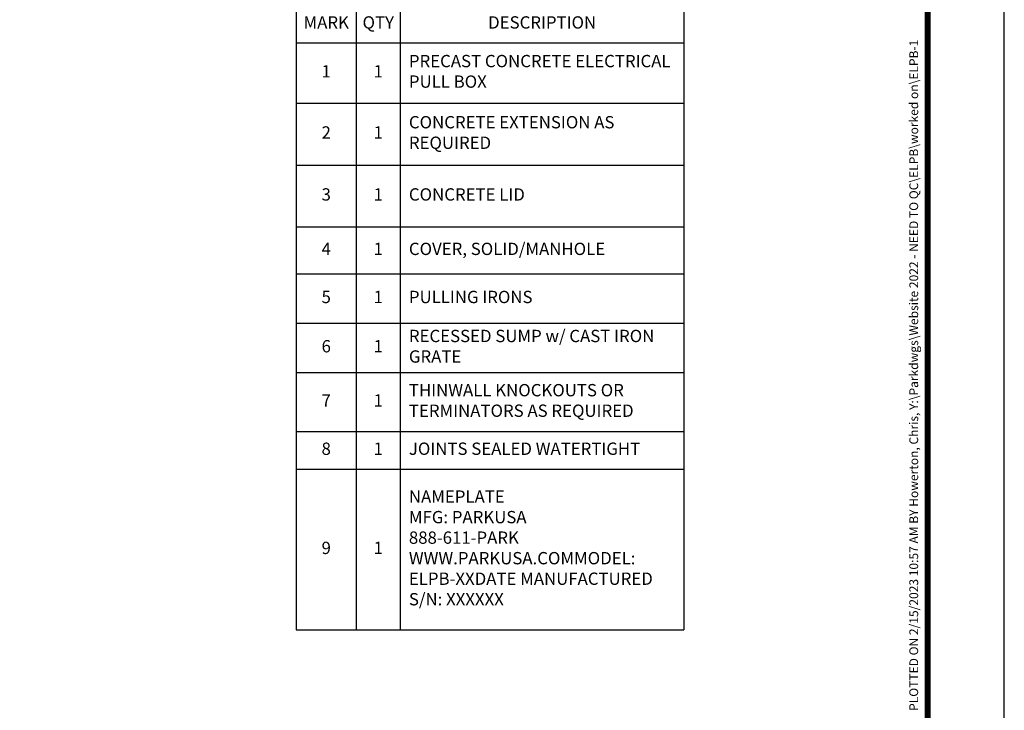
# Model space of a CAD drawing. Extents: x 0 to 973, y 0 to 1259.
# Drawn here: x 486 to 973, y 270 to 612 of the extents above; entities that cross this region are included whole.
import ezdxf
from ezdxf.enums import TextEntityAlignment as Align

# ---------------------------------------------------------------- set-up
doc = ezdxf.new("R2010")
doc.units = 0
doc.header["$LTSCALE"] = 20
doc.header["$MEASUREMENT"] = 0
doc.layers.get('0').update_dxf_attribs({"linetype": 'CONTINUOUS'})
doc.layers.add('NO PRINT', color=7, linetype='CONTINUOUS', plot=False)
doc.layers.add('SHT', color=1, linetype='CONTINUOUS')
doc.layers.add('Text', color=1, linetype='CONTINUOUS', lineweight=0)
doc.styles.add('SIMPLEX', font='simplex')
doc.styles.get("Standard").update_dxf_attribs({"font": 'simplex.shx', "width": 0.9})

# ---------------------------------------------------------------- blocks, each defined once
blk = doc.blocks.new('*T14')
at = {"layer": 'Text', "color": 0, "linetype": 'ByBlock', "lineweight": -2}
for p, q in [((0, 0), (191.5, 0)), ((0, 0), (0, -322.33)), ((191.5, 0), (191.5, -322.33)), ((0, -13.69), (191.5, -13.69)), ((29.6, -13.69), (29.6, -322.33)), ((51.4, -13.69), (51.4, -322.33)), ((0, -32.2), (191.5, -32.2)), ((0, -62), (191.5, -62)), ((0, -92.62), (191.5, -92.62)), ((0, -123.23), (191.5, -123.23)), ((0, -146.43), (191.5, -146.43)), ((0, -170.77), (191.5, -170.77)), ((0, -195.11), (191.5, -195.11)), ((0, -224.33), (191.5, -224.33)), ((0, -242.84), (191.5, -242.84)), ((0, -322.33), (191.5, -322.33))]:
    blk.add_line(p, q, dxfattribs=at)
at = {"layer": 'Text', "color": 0, "linetype": 'Continuous', "attachment_point": 5, "style": 'SIMPLEX'}
for s, insert, char_height, width in [('KEYED NOTES', (95.75, -6.84), 6.0841, 189.2185), ('MARK', (14.8, -22.94), 6.084, 27.3185), ('QTY', (40.5, -22.94), 6.084, 19.5185), ('DESCRIPTION', (121.45, -22.94), 6.0841, 137.8185), ('1', (14.8, -47.1), 6.08, 27.3185), ('1', (40.5, -47.1), 6.08, 19.5185), ('2', (14.8, -77.31), 6.08, 27.3185), ('1', (40.5, -77.31), 6.08, 19.5185), ('3', (14.8, -107.93), 6.08, 27.3185), ('1', (40.5, -107.93), 6.08, 19.5185), ('4', (14.8, -134.83), 6.08, 27.3185), ('1', (40.5, -134.83), 6.08, 19.5185), ('5', (14.8, -158.6), 6.08, 27.3185), ('1', (40.5, -158.6), 6.08, 19.5185), ('6', (14.8, -182.94), 6.08, 27.3185), ('1', (40.5, -182.94), 6.08, 19.5185), ('7', (14.8, -209.72), 6.08, 27.3185), ('1', (40.5, -209.72), 6.08, 19.5185), ('8', (14.8, -233.58), 6.08, 27.3185), ('1', (40.5, -233.58), 6.08, 19.5185), ('9', (14.8, -282.59), 6.08, 27.3185), ('1', (40.5, -282.59), 6.08, 19.5185)]:
    blk.add_mtext(s, dxfattribs=dict(at, insert=insert, char_height=char_height, width=width))
at = {"layer": 'Text', "color": 0, "linetype": 'Continuous', "char_height": 6.0841, "width": 131.6309, "attachment_point": 4}
for s, insert in [('PRECAST CONCRETE ELECTRICAL PULL BOX', (55.63, -47.1)), ('CONCRETE EXTENSION AS REQUIRED', (55.63, -77.31)), ('CONCRETE LID', (55.63, -107.93)), ('COVER, SOLID/MANHOLE', (55.63, -134.83)), ('PULLING IRONS', (55.63, -158.6)), ('RECESSED SUMP w/ CAST IRON GRATE', (55.63, -182.94)), ('THINWALL KNOCKOUTS OR TERMINATORS AS REQUIRED', (55.63, -209.72)), ('JOINTS SEALED WATERTIGHT', (55.63, -233.58)), ('NAMEPLATE \\PMFG: PARKUSA\\P888-611-PARK         WWW.PARKUSA.COM\\PMODEL: ELPB-XX\\PDATE MANUFACTURED\\PS/N: XXXXXX', (55.63, -282.59))]:
    blk.add_mtext(s, dxfattribs=dict(at, insert=insert))

msp = doc.modelspace()

# ---------------------------------------------------------------- linework, layer by layer
at = {"layer": 'NO PRINT'}
msp.add_lwpolyline([(0, 0), (972.71805, 0), (972.71805, 1258.8116), (0, 1258.8116)], close=True, dxfattribs=at)
at = {"layer": 'SHT', "color": 2, "linetype": 'Continuous', "const_width": 3.01978}
msp.add_lwpolyline([(37.80528, 1193.56489), (37.80536, 65.24671, 0.414213562), (67.38085, 35.67122), (905.33725, 35.67122, 0.414213562), (934.91273, 65.24671), (934.91273, 1193.56489, 0.414210806), (905.33716, 1223.14038), (67.38077, 1223.14038, 0.413911797)], format="xyb", close=True, dxfattribs=at)

# ---------------------------------------------------------------- block references
msp.add_blockref('*T14', (622.97845, 632.52417))

# ---------------------------------------------------------------- texts
at = {"layer": 'SHT', "color": 1, "style": 'SIMPLEX'}
msp.add_text('PLOTTED ON 2/15/2023 10:57 AM BY Howerton, Chris, Y:\\Parkdwgs\\Website 2022 - NEED TO QC\\ELPB\\worked on\\ELPB-1', height=4.35563887, rotation=90, dxfattribs=at).set_placement((927.98529, 270.17068), align=Align.MIDDLE_LEFT)

doc.saveas('drawing.dxf')
